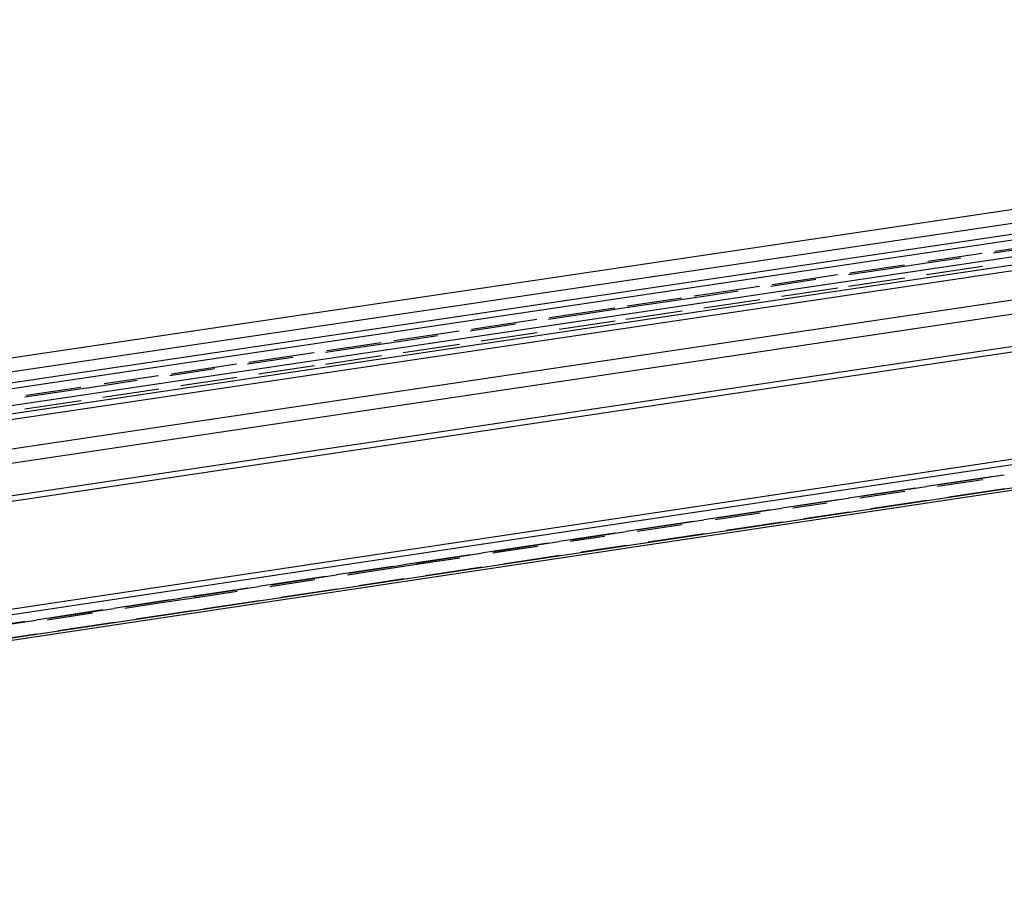
# Model space of a CAD drawing. Units: millimetres. Extents: x 10366 to 13995, y 24552 to 29685.
# Drawn here: x 12984 to 13017, y 28438 to 28467 of the extents above; entities that cross this region are included whole.
import ezdxf

# ---------------------------------------------------------------- set-up
doc = ezdxf.new("R2010")
doc.units = ezdxf.units.MM
doc.header["$LTSCALE"] = 3
doc.layers.add('Hidden_lines', color=7, linetype='Continuous')
doc.layers.add('Layer', color=2, linetype='Continuous')

msp = doc.modelspace()

# ---------------------------------------------------------------- linework, layer by layer
at = {"layer": 'Hidden_lines', "color": 0}
for points in [[(13060.528, 28466.815, 0), (12934.428, 28448.104, 0)], [(12934.443, 28447.642, 0), (13060.536, 28466.362, 0)], [(13060.407, 28465.967, 0), (12937.429, 28447.701, 0)], [(13066.221, 28465.607, 0), (12928.349, 28445.098, 0)], [(13061.024, 28465.305, 0), (12934.243, 28446.456, 0)], [(13067.579, 28464.361, 0), (12929.521, 28443.786, 0)], [(13067.875, 28463.322, 0), (12929.791, 28442.716, 0)], [(13067.942, 28459.563, 0), (12929.917, 28438.869, 0)], [(13018.208, 28459.155, 0), (13016.683, 28458.928, 0)], [(13016.729, 28458.996, 0), (13018.934, 28459.324, 0)], [(13014.468, 28458.66, 0), (13016.306, 28458.934, 0)], [(13011.84, 28458.27, 0), (13013.678, 28458.543, 0)], [(13015.58, 28458.764, 0), (13014.422, 28458.592, 0)], [(13016.318, 28458.478, 0), (13014.425, 28458.196, 0)], [(13009.212, 28457.879, 0), (13011.418, 28458.207, 0)], [(13012.952, 28458.374, 0), (13011.794, 28458.202, 0)], [(13006.584, 28457.489, 0), (13008.79, 28457.817, 0)], [(13010.691, 28458.038, 0), (13009.166, 28457.811, 0)], [(13013.69, 28458.087, 0), (13011.797, 28457.805, 0)], [(13008.063, 28457.647, 0), (13006.906, 28457.475, 0)], [(13011.43, 28457.751, 0), (13009.537, 28457.469, 0)], [(13005.435, 28457.257, 0), (13004.278, 28457.085, 0)], [(13004.323, 28457.153, 0), (13006.161, 28457.426, 0)], [(13008.802, 28457.36, 0), (13006.909, 28457.078, 0)], [(13002.807, 28456.866, 0), (13001.649, 28456.694, 0)], [(13001.695, 28456.762, 0), (13003.901, 28457.09, 0)], [(13006.174, 28456.969, 0), (13004.281, 28456.688, 0)], [(13000.547, 28456.53, 0), (12999.021, 28456.303, 0)], [(12999.067, 28456.372, 0), (13001.275, 28456.7, 0)], [(13003.913, 28456.633, 0), (13002.02, 28456.351, 0)], [(12996.439, 28455.981, 0), (12998.645, 28456.309, 0)], [(12997.918, 28456.139, 0), (12996.761, 28455.967, 0)], [(13001.285, 28456.242, 0), (12999.392, 28455.961, 0)], [(12994.179, 28455.645, 0), (12996.017, 28455.918, 0)], [(12998.657, 28455.851, 0), (12996.764, 28455.57, 0)], [(12991.55, 28455.254, 0), (12993.756, 28455.582, 0)], [(12995.29, 28455.749, 0), (12994.133, 28455.577, 0)], [(12996.029, 28455.461, 0), (12994.136, 28455.179, 0)], [(12988.922, 28454.864, 0), (12991.128, 28455.192, 0)], [(12993.03, 28455.413, 0), (12991.505, 28455.186, 0)], [(12993.768, 28455.124, 0), (12991.876, 28454.843, 0)], [(12986.662, 28454.528, 0), (12988.5, 28454.801, 0)], [(12990.402, 28455.022, 0), (12988.877, 28454.795, 0)], [(12987.774, 28454.632, 0), (12986.616, 28454.459, 0)], [(12991.14, 28454.734, 0), (12989.248, 28454.452, 0)], [(12985.146, 28454.241, 0), (12983.988, 28454.069, 0)], [(12984.034, 28454.137, 0), (12985.878, 28454.411, 0)], [(12988.512, 28454.343, 0), (12986.619, 28454.061, 0)], [(12985.884, 28453.952, 0), (12983.991, 28453.67, 0)], [(13016.685, 28451.395, 0), (13014.425, 28451.056, 0)], [(13016.326, 28451.284, 0), (13014.801, 28451.056, 0)], [(13014.848, 28451.12, 0), (13017.053, 28451.451, 0)], [(13014.058, 28451.001, 0), (13011.798, 28450.662, 0)], [(13013.699, 28450.89, 0), (13012.174, 28450.661, 0)], [(13012.22, 28450.726, 0), (13014.425, 28451.057, 0)], [(13017.067, 28450.978, 0), (13015.175, 28450.694, 0)], [(13011.43, 28450.607, 0), (13009.538, 28450.323, 0)], [(13011.071, 28450.496, 0), (13009.913, 28450.322, 0)], [(13009.96, 28450.387, 0), (13011.798, 28450.662, 0)], [(13014.44, 28450.584, 0), (13012.547, 28450.3, 0)], [(13009.17, 28450.268, 0), (13006.91, 28449.929, 0)], [(13008.811, 28450.157, 0), (13007.286, 28449.928, 0)], [(13007.333, 28449.993, 0), (13009.538, 28450.323, 0)], [(13011.812, 28450.19, 0), (13010.287, 28449.961, 0)], [(13006.543, 28449.874, 0), (13004.283, 28449.535, 0)], [(13004.705, 28449.598, 0), (13006.91, 28449.929, 0)], [(13009.552, 28449.85, 0), (13007.66, 28449.566, 0)], [(13003.915, 28449.48, 0), (13002.022, 28449.196, 0)], [(13002.445, 28449.259, 0), (13004.282, 28449.535, 0)], [(13006.183, 28449.763, 0), (13004.658, 28449.534, 0)], [(13001.655, 28449.141, 0), (12999.395, 28448.802, 0)], [(12999.818, 28448.865, 0), (13002.022, 28449.196, 0)], [(13003.556, 28449.369, 0), (13002.398, 28449.195, 0)], [(13006.925, 28449.456, 0), (13005.032, 28449.172, 0)], [(13001.296, 28449.029, 0), (12999.771, 28448.801, 0)], [(13004.297, 28449.061, 0), (13002.772, 28448.833, 0)], [(12999.027, 28448.746, 0), (12996.767, 28448.407, 0)], [(12997.19, 28448.471, 0), (12999.395, 28448.802, 0)], [(12998.668, 28448.635, 0), (12997.511, 28448.462, 0)], [(13002.037, 28448.722, 0), (13000.145, 28448.438, 0)], [(12996.4, 28448.352, 0), (12994.507, 28448.068, 0)], [(12996.041, 28448.241, 0), (12994.883, 28448.067, 0)], [(12994.93, 28448.132, 0), (12996.767, 28448.408, 0)], [(12999.41, 28448.328, 0), (12997.517, 28448.044, 0)], [(12994.14, 28448.013, 0), (12991.88, 28447.674, 0)], [(12993.781, 28447.902, 0), (12992.256, 28447.673, 0)], [(12992.302, 28447.738, 0), (12994.507, 28448.069, 0)], [(12996.782, 28447.933, 0), (12995.257, 28447.704, 0)], [(12991.512, 28447.619, 0), (12989.252, 28447.28, 0)], [(12989.675, 28447.344, 0), (12991.88, 28447.674, 0)], [(12991.153, 28447.508, 0), (12989.996, 28447.334, 0)], [(12994.522, 28447.594, 0), (12992.63, 28447.31, 0)], [(12988.885, 28447.225, 0), (12986.992, 28446.941, 0)], [(12987.415, 28447.005, 0), (12989.252, 28447.28, 0)], [(12991.895, 28447.2, 0), (12990.002, 28446.916, 0)], [(12986.625, 28446.886, 0), (12984.365, 28446.547, 0)], [(12984.787, 28446.61, 0), (12986.992, 28446.941, 0)], [(12988.526, 28447.114, 0), (12987.368, 28446.94, 0)], [(12989.635, 28446.861, 0), (12987.742, 28446.576, 0)], [(12983.997, 28446.492, 0), (12981.737, 28446.153, 0)], [(12982.16, 28446.216, 0), (12984.365, 28446.547, 0)], [(12986.266, 28446.775, 0), (12984.741, 28446.546, 0)], [(12987.007, 28446.466, 0), (12985.115, 28446.182, 0)], [(12984.38, 28446.072, 0), (12982.487, 28445.788, 0)]]:
    msp.add_polyline3d(points, dxfattribs=at)
at = {"layer": 'Layer', "color": 0}
for points in [[(12937.577, 28447.538, 0), (13060.576, 28465.811, 0)], [(13067.57, 28464.83, 0), (12929.506, 28444.267, 0)], [(13060.305, 28464.923, 0), (12937.358, 28446.638, 0)], [(13068.044, 28463.167, 0), (12929.938, 28442.552, 0)], [(13068.112, 28459.406, 0), (12930.064, 28438.704, 0)], [(12929.715, 28437.866, 0), (13067.682, 28458.576, 0)], [(13067.844, 28458.509, 0), (12929.853, 28437.794, 0)], [(13014.422, 28458.592, 0), (13012.952, 28458.374, 0)], [(13006.906, 28457.475, 0), (13005.435, 28457.257, 0)], [(13004.278, 28457.085, 0), (13002.807, 28456.866, 0)], [(12996.761, 28455.967, 0), (12995.29, 28455.749, 0)], [(12986.616, 28454.459, 0), (12985.146, 28454.241, 0)], [(12997.511, 28448.462, 0), (12996.041, 28448.241, 0)], [(12989.996, 28447.334, 0), (12988.526, 28447.114, 0)]]:
    msp.add_polyline3d(points, dxfattribs=at)

doc.saveas('drawing.dxf')
